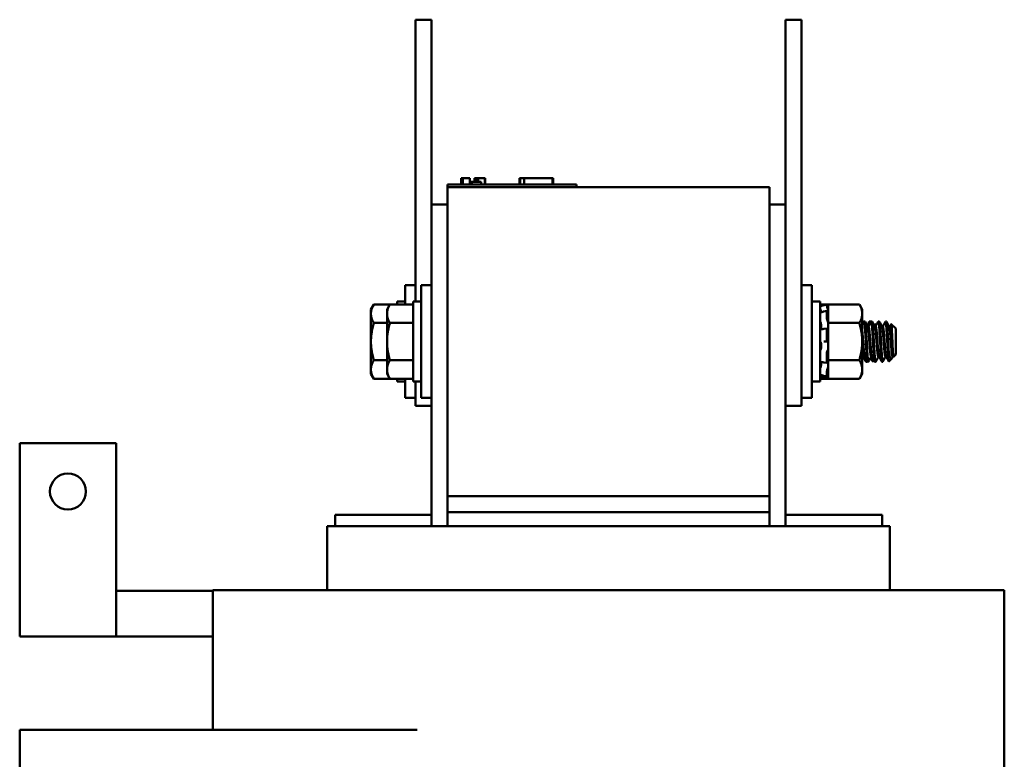
# Model space of a CAD drawing. Units: inches. Extents: x 1.2 to 53.8, y 0.6 to 41.9.
# Drawn here: x 24 to 31.6, y 21.8 to 27.6 of the extents above; entities that cross this region are included whole.
import ezdxf

# ---------------------------------------------------------------- set-up
doc = ezdxf.new("R2010")
doc.units = ezdxf.units.IN
doc.header["$LTSCALE"] = 2.5
doc.header["$MEASUREMENT"] = 0
doc.layers.add('Visible (ANSI)', color=7, linetype='Continuous', lineweight=50)

msp = doc.modelspace()

# ---------------------------------------------------------------- linework, layer by layer
at = {"layer": 'Visible (ANSI)'}
for p, q in [((27.0525, 27.3251), (27.0525, 27.5751)), ((27.1775, 27.5751), (27.0525, 27.5751)), ((27.1775, 27.3251), (27.1775, 27.5751)), ((29.9275, 27.3251), (29.9275, 27.5751)), ((30.0525, 27.5751), (29.9275, 27.5751)), ((30.0525, 27.3251), (30.0525, 27.5751)), ((27.0525, 27.3251), (27.0525, 25.3851)), ((27.1775, 27.3251), (27.1775, 26.1401)), ((29.9275, 27.3251), (29.9275, 26.1401)), ((30.0525, 27.3251), (30.0525, 24.8251)), ((27.4065, 26.3451), (27.4113, 26.3451)), ((27.4065, 26.3451), (27.4065, 26.2951)), ((27.4113, 26.3451), (27.4113, 26.2951)), ((27.4113, 26.3451), (27.4124, 26.3451)), ((27.4124, 26.3451), (27.4193, 26.3451)), ((27.4124, 26.3451), (27.4124, 26.2951)), ((27.4193, 26.3451), (27.4349, 26.3451)), ((27.4193, 26.3451), (27.4193, 26.2951)), ((27.4349, 26.3451), (27.4452, 26.3451)), ((27.4452, 26.3451), (27.4572, 26.3451)), ((27.4572, 26.3451), (27.4736, 26.3451)), ((27.4736, 26.3451), (27.4753, 26.3451)), ((27.4736, 26.3451), (27.4736, 26.2951)), ((27.4753, 26.3451), (27.4753, 26.3151)), ((27.5111, 26.3451), (27.5111, 26.3151)), ((27.5111, 26.3451), (27.5172, 26.3451)), ((27.5172, 26.3451), (27.5172, 26.3151)), ((27.5172, 26.3451), (27.5225, 26.3451)), ((27.5225, 26.3451), (27.5287, 26.3451)), ((27.5225, 26.3451), (27.5225, 26.3151)), ((27.5287, 26.3451), (27.5313, 26.3451)), ((27.5287, 26.3451), (27.5287, 26.3151)), ((27.5313, 26.3451), (27.5313, 26.3151)), ((27.5313, 26.3451), (27.5324, 26.3451)), ((27.5324, 26.3451), (27.5385, 26.3451)), ((27.5324, 26.3451), (27.5324, 26.3151)), ((27.5385, 26.3451), (27.5925, 26.3451)), ((27.5385, 26.3451), (27.5385, 26.3151)), ((27.5925, 26.3451), (27.5925, 26.2951)), ((27.5925, 26.3451), (27.5934, 26.3451)), ((27.5934, 26.3451), (27.5934, 26.2951)), ((27.8615, 26.2951), (27.8615, 26.3451)), ((27.8615, 26.3451), (27.8668, 26.3451)), ((27.8668, 26.3451), (27.8964, 26.3451)), ((27.8668, 26.2951), (27.8668, 26.3451)), ((27.8964, 26.3451), (28.1168, 26.3451)), ((27.8964, 26.2951), (27.8964, 26.3451)), ((28.1168, 26.2951), (28.1168, 26.3451)), ((28.1168, 26.3451), (28.1221, 26.3451)), ((28.1221, 26.2951), (28.1221, 26.3451)), ((27.3025, 26.2951), (27.3925, 26.2951)), ((27.3025, 26.2751), (27.3025, 26.2951)), ((27.3025, 26.2751), (27.3025, 23.8751)), ((29.8025, 26.2751), (27.3025, 26.2751)), ((28.2125, 26.2951), (27.3925, 26.2951)), ((27.49, 26.3151), (27.4753, 26.3151)), ((27.4753, 26.2951), (27.4753, 26.3151)), ((27.49, 26.3151), (27.5619, 26.3151)), ((27.49, 26.2951), (27.49, 26.3151)), ((27.5619, 26.2951), (27.5619, 26.3151)), ((28.2125, 26.2951), (28.3025, 26.2951)), ((28.3025, 26.2751), (28.3025, 26.2951)), ((29.8025, 23.8751), (29.8025, 26.2751)), ((27.1775, 23.6401), (27.1775, 26.1401)), ((27.1775, 26.1401), (27.3025, 26.1401)), ((29.9275, 26.1401), (29.8025, 26.1401)), ((29.9275, 26.1401), (29.9275, 23.6401)), ((26.9725, 25.3638), (26.9725, 25.5126)), ((27.0525, 25.5126), (26.9725, 25.5126)), ((27.0975, 24.6376), (27.0975, 25.5126)), ((27.1775, 25.5126), (27.0975, 25.5126)), ((30.0525, 25.5126), (30.1325, 25.5126)), ((30.1325, 25.5126), (30.1325, 24.6376)), ((26.7064, 25.3251), (26.7287, 25.3638)), ((26.7064, 25.3251), (26.7064, 25.2916)), ((26.7287, 25.3638), (26.8537, 25.3638)), ((26.8314, 25.3251), (26.8537, 25.3638)), ((26.8314, 25.3251), (26.8314, 25.2916)), ((26.8537, 25.3638), (27.0345, 25.3638)), ((26.9095, 25.3851), (26.9095, 25.3638)), ((26.9725, 25.3851), (26.9095, 25.3851)), ((27.0345, 25.3851), (27.0345, 24.7651)), ((27.0975, 25.3851), (27.0345, 25.3851)), ((30.1325, 25.3851), (30.1955, 25.3851)), ((30.1955, 24.7651), (30.1955, 25.3851)), ((30.1955, 25.3497), (30.2494, 25.3642)), ((30.248, 25.3638), (30.1955, 25.3638)), ((30.2494, 25.3531), (30.2494, 25.3642)), ((30.2586, 25.3299), (30.2494, 25.3642)), ((30.2586, 25.3638), (30.2495, 25.3638)), ((30.2539, 25.334), (30.2521, 25.3407)), ((30.2586, 25.3638), (30.2586, 25.3163)), ((30.5013, 25.3638), (30.2586, 25.3638)), ((30.5236, 25.3251), (30.5013, 25.3638)), ((30.5236, 25.2916), (30.5236, 25.3251)), ((26.7064, 25.2916), (26.7064, 25.0751)), ((26.8314, 25.2916), (26.8314, 25.0751)), ((30.2238, 25.3078), (30.2499, 25.3136)), ((30.2494, 25.2533), (30.2494, 25.3118)), ((30.2521, 25.3093), (30.2539, 25.3035)), ((30.2586, 25.316), (30.2586, 25.3163)), ((30.2586, 25.3158), (30.2586, 25.316)), ((30.2586, 25.2913), (30.2586, 25.3158)), ((30.2586, 25.267), (30.2586, 25.2913)), ((30.2586, 25.267), (30.2586, 25.2195)), ((30.5236, 25.0751), (30.5236, 25.2916)), ((26.7287, 25.2195), (26.8314, 25.2195)), ((26.8537, 25.2195), (27.0345, 25.2195)), ((30.2047, 25.1984), (30.2047, 25.181)), ((30.2251, 25.1733), (30.2511, 25.1758)), ((30.2494, 25.0855), (30.2494, 25.169)), ((30.2539, 25.2351), (30.2521, 25.2392)), ((30.2521, 25.1752), (30.2539, 25.1727)), ((30.2586, 25.2195), (30.2586, 25.1245)), ((30.5013, 25.2195), (30.2586, 25.2195)), ((30.5236, 25.2314), (30.5306, 25.2314)), ((30.5375, 25.2314), (30.5445, 25.2314)), ((30.5723, 25.193), (30.5658, 25.193)), ((30.5792, 25.2314), (30.5861, 25.2314)), ((30.5931, 25.2314), (30.6, 25.2314)), ((30.6278, 25.193), (30.6214, 25.193)), ((30.6326, 25.2027), (30.6239, 25.2114)), ((30.6486, 25.2314), (30.6556, 25.2314)), ((30.6834, 25.193), (30.677, 25.193)), ((30.7042, 25.2314), (30.7111, 25.2314)), ((30.7389, 25.193), (30.7325, 25.193)), ((30.7845, 25.1758), (30.7489, 25.2114)), ((30.7845, 24.9744), (30.7845, 25.1758)), ((30.2586, 25.0706), (30.2586, 25.1245)), ((26.7064, 25.0751), (26.7064, 24.8586)), ((26.8314, 25.0751), (26.8314, 24.8586)), ((30.2047, 25.0536), (30.2047, 25.0339)), ((30.2521, 25.0751), (30.226, 25.0751)), ((30.2539, 25.0751), (30.2521, 25.0751)), ((30.2586, 25.0674), (30.2586, 25.0706)), ((30.2586, 25.0674), (30.2586, 24.9308)), ((30.5236, 24.8586), (30.5236, 25.0751)), ((30.2494, 24.9137), (30.2494, 24.9904)), ((30.2521, 25.0028), (30.2539, 25.0047)), ((30.5439, 24.9572), (30.5375, 24.9572)), ((30.5995, 24.9572), (30.5931, 24.9572)), ((30.6039, 24.9492), (30.6039, 24.9285)), ((30.6551, 24.9572), (30.6486, 24.9572)), ((30.7106, 24.9572), (30.7042, 24.9572)), ((30.7289, 25.0095), (30.7289, 24.9285)), ((30.7508, 24.9407), (30.7309, 24.9208)), ((30.7662, 24.9572), (30.7598, 24.9572)), ((30.7662, 24.9572), (30.7656, 24.9583)), ((30.7845, 24.9744), (30.7669, 24.9569)), ((26.7287, 24.9308), (26.8314, 24.9308)), ((26.8537, 24.9308), (27.0345, 24.9308)), ((30.2047, 24.9162), (30.2047, 24.9026)), ((30.2505, 24.9092), (30.2245, 24.9133)), ((30.2539, 24.9151), (30.2521, 24.911)), ((30.2521, 24.8581), (30.2539, 24.8635)), ((30.2586, 24.9308), (30.2586, 24.881)), ((30.5013, 24.9308), (30.2586, 24.9308)), ((30.2586, 24.88), (30.2586, 24.881)), ((30.2586, 24.8339), (30.2586, 24.88)), ((30.5514, 24.9189), (30.5584, 24.9189)), ((30.5653, 24.9189), (30.5723, 24.9189)), ((30.6146, 24.9296), (30.6059, 24.9208)), ((30.6209, 24.9189), (30.6278, 24.9189)), ((30.6764, 24.9189), (30.6834, 24.9189)), ((26.7064, 24.8586), (26.7064, 24.8251)), ((26.7064, 24.8251), (26.7287, 24.7864)), ((26.7287, 24.7864), (26.8537, 24.7864)), ((26.8314, 24.8586), (26.8314, 24.8251)), ((26.8314, 24.8251), (26.8537, 24.7864)), ((26.8537, 24.7864), (27.0345, 24.7864)), ((26.9095, 24.7864), (26.9095, 24.7651)), ((26.9725, 24.6376), (26.9725, 24.7864)), ((30.0525, 24.5751), (30.0525, 24.8251)), ((30.1955, 24.8005), (30.2494, 24.7861)), ((30.248, 24.7864), (30.1955, 24.7864)), ((30.2496, 24.803), (30.2236, 24.8096)), ((30.2494, 24.8036), (30.2494, 24.8441)), ((30.2586, 24.8203), (30.2494, 24.7861)), ((30.2494, 24.7861), (30.2494, 24.7861)), ((30.2586, 24.7864), (30.2495, 24.7864)), ((30.2539, 24.8162), (30.2521, 24.8095)), ((30.2521, 24.7963), (30.2539, 24.8032)), ((30.2586, 24.8339), (30.2586, 24.7864)), ((30.5013, 24.7864), (30.2586, 24.7864)), ((30.5236, 24.8251), (30.5013, 24.7864)), ((30.5236, 24.8251), (30.5236, 24.8586)), ((26.9725, 24.7651), (26.9095, 24.7651)), ((27.0975, 24.7651), (27.0345, 24.7651)), ((27.0525, 24.5751), (27.0525, 24.7651)), ((30.1325, 24.7651), (30.1955, 24.7651)), ((27.0525, 24.6376), (26.9725, 24.6376)), ((27.1775, 24.6376), (27.0975, 24.6376)), ((30.0525, 24.6376), (30.1325, 24.6376)), ((27.1775, 24.5751), (27.0525, 24.5751)), ((30.0525, 24.5751), (29.9275, 24.5751)), ((23.9775, 24.2851), (24.7275, 24.2851)), ((23.9775, 22.7851), (23.9775, 24.2851)), ((24.7275, 24.2851), (24.7275, 22.7851)), ((29.8025, 23.8751), (27.3025, 23.8751)), ((27.3025, 23.7501), (27.3025, 23.8751)), ((29.8025, 23.8751), (29.8025, 23.7501)), ((27.1775, 23.7301), (26.4275, 23.7301)), ((26.4275, 23.7301), (26.4275, 23.6401)), ((27.3025, 23.7501), (27.3025, 23.6401)), ((29.8025, 23.7501), (27.3025, 23.7501)), ((29.8025, 23.7501), (29.8025, 23.6401)), ((30.6775, 23.7301), (29.9275, 23.7301)), ((30.6775, 23.6401), (30.6775, 23.7301)), ((26.4066, 23.6401), (26.3675, 23.6401)), ((26.3675, 23.1451), (26.3675, 23.6401)), ((26.4066, 23.6401), (27.2816, 23.6401)), ((27.3025, 23.6401), (27.2816, 23.6401)), ((27.3025, 23.6401), (29.8025, 23.6401)), ((29.8234, 23.6401), (29.8025, 23.6401)), ((29.8234, 23.6401), (30.6984, 23.6401)), ((30.7375, 23.6401), (30.6984, 23.6401)), ((30.7375, 23.1451), (30.7375, 23.6401)), ((25.4775, 23.1401), (24.7275, 23.1401)), ((25.4775, 23.1451), (25.4775, 22.0601)), ((25.4775, 23.1451), (26.0967, 23.1451)), ((26.9717, 23.1451), (26.0967, 23.1451)), ((26.9717, 23.1451), (27.3025, 23.1451)), ((29.8025, 23.1451), (27.3025, 23.1451)), ((29.8025, 23.1451), (30.1333, 23.1451)), ((31.0083, 23.1451), (30.1333, 23.1451)), ((31.0083, 23.1451), (31.6275, 23.1451)), ((31.6275, 23.1451), (31.6275, 21.7051)), ((24.7275, 22.7851), (23.9775, 22.7851)), ((24.7275, 22.7851), (25.4775, 22.7851)), ((23.9775, 21.7051), (23.9775, 22.0601)), ((23.9775, 22.0601), (27.0656, 22.0601))]:
    msp.add_line(p, q, dxfattribs=at)
msp.add_circle((24.3525, 23.9101), 0.14, dxfattribs=at)
for points, weights in [([(26.7064, 25.2916), (26.7064, 25.3251), (26.7287, 25.3638)], [1.84002759393, 1.84002759393, 1.70791955648]), ([(26.8314, 25.2916), (26.8314, 25.3251), (26.8537, 25.3638)], [1.84002759393, 1.84002759393, 1.70791955648]), ([(30.5013, 25.3638), (30.5236, 25.3251), (30.5236, 25.2916)], [1.90687183186, 2.05436888136, 2.05436888136]), ([(26.7287, 25.2195), (26.7064, 25.2581), (26.7064, 25.2916)], [1.70791955648, 1.84002759393, 1.84002759393]), ([(26.8537, 25.2195), (26.8314, 25.2581), (26.8314, 25.2916)], [1.70791955648, 1.84002759393, 1.84002759393]), ([(30.5236, 25.2916), (30.5236, 25.2581), (30.5013, 25.2195)], [2.05436888136, 2.05436888136, 1.90687183186]), ([(26.7064, 25.0751), (26.7064, 25.1421), (26.7287, 25.2195)], [1.84002759393, 1.84002759393, 1.70791955648]), ([(26.8314, 25.0751), (26.8314, 25.1421), (26.8537, 25.2195)], [1.84002759393, 1.84002759393, 1.70791955648]), ([(30.5013, 25.2195), (30.5236, 25.1421), (30.5236, 25.0751)], [1.90687183186, 2.05436888136, 2.05436888136]), ([(26.7287, 24.9308), (26.7064, 25.0081), (26.7064, 25.0751)], [1.70791955648, 1.84002759393, 1.84002759393]), ([(26.8537, 24.9308), (26.8314, 25.0081), (26.8314, 25.0751)], [1.70791955648, 1.84002759393, 1.84002759393]), ([(30.5236, 25.0751), (30.5236, 25.0081), (30.5013, 24.9308)], [2.05436888136, 2.05436888136, 1.90687183186]), ([(26.7064, 24.8586), (26.7064, 24.8921), (26.7287, 24.9308)], [1.84002759393, 1.84002759393, 1.70791955648]), ([(26.8314, 24.8586), (26.8314, 24.8921), (26.8537, 24.9308)], [1.84002759393, 1.84002759393, 1.70791955648]), ([(30.5013, 24.9308), (30.5236, 24.8921), (30.5236, 24.8586)], [1.90687183186, 2.05436888136, 2.05436888136]), ([(26.7287, 24.7864), (26.7064, 24.8251), (26.7064, 24.8586)], [1.70791955648, 1.84002759393, 1.84002759393]), ([(26.8537, 24.7864), (26.8314, 24.8251), (26.8314, 24.8586)], [1.70791955648, 1.84002759393, 1.84002759393]), ([(30.5236, 24.8586), (30.5236, 24.8251), (30.5013, 24.7864)], [2.05436888136, 2.05436888136, 1.90687183186])]:
    msp.add_rational_spline(points, weights, degree=2, dxfattribs=at)
for points, knots in [([(30.1977, 25.3283), (30.1974, 25.3293), (30.1971, 25.3304), (30.1966, 25.3328), (30.1963, 25.3339), (30.1959, 25.336), (30.1957, 25.337), (30.1955, 25.3383), (30.1955, 25.3388), (30.1955, 25.3391)], [0, 0, 0, 0, 0.00859945, 0.00859945, 0.01840172, 0.01840172, 0.02821181, 0.02821181, 0.03680973, 0.03680973, 0.03680973, 0.03680973]), ([(30.1972, 25.3301), (30.1971, 25.3305), (30.197, 25.3308), (30.1966, 25.332), (30.1963, 25.3327), (30.1959, 25.3336), (30.1957, 25.3338), (30.1955, 25.3337), (30.1955, 25.3335), (30.1955, 25.3331)], [0.00493587, 0.00493587, 0.00493587, 0.00493587, 0.00859945, 0.00859945, 0.01840172, 0.01840172, 0.02821181, 0.02821181, 0.03680973, 0.03680973, 0.03680973, 0.03680973]), ([(30.1977, 25.3283), (30.1983, 25.326), (30.1989, 25.3236), (30.2006, 25.3168), (30.2016, 25.3124), (30.2028, 25.3068), (30.2032, 25.3051), (30.2035, 25.3034)], [0.31874729, 0.31874729, 0.31874729, 0.31874729, 0.3360897, 0.3360897, 0.368637, 0.368637, 0.38351865, 0.38351865, 0.38351865, 0.38351865]), ([(30.2494, 25.3531), (30.2494, 25.3527), (30.2495, 25.3521), (30.2498, 25.3504), (30.25, 25.3493), (30.2504, 25.3471), (30.2507, 25.3458), (30.2514, 25.3432), (30.2517, 25.3419), (30.2521, 25.3407)], [-0.0391549, -0.0391549, -0.0391549, -0.0391549, -0.0293661, -0.0293661, -0.01957728, -0.01957728, -0.00978864, -0.00978864, 0, 0, 0, 0]), ([(30.2586, 25.316), (30.2582, 25.3177), (30.2578, 25.3195), (30.2562, 25.3257), (30.255, 25.3301), (30.2539, 25.334)], [-0.34902268, -0.34902268, -0.34902268, -0.34902268, -0.3360897, -0.3360897, -0.3035424, -0.3035424, -0.3035424, -0.3035424]), ([(30.1955, 25.3), (30.1955, 25.3006), (30.1955, 25.3011), (30.1957, 25.3017), (30.1958, 25.3018), (30.1959, 25.3018)], [0, 0, 0, 0, 0.0085914, 0.0085914, 0.0152488, 0.0152488, 0.0152488, 0.0152488]), ([(30.2521, 25.3093), (30.2517, 25.3103), (30.2514, 25.3113), (30.2507, 25.3128), (30.2504, 25.3132), (30.25, 25.3137), (30.2498, 25.3137), (30.2495, 25.3131), (30.2494, 25.3125), (30.2494, 25.3118)], [-0.1530952, -0.1530952, -0.1530952, -0.1530952, -0.14330656, -0.14330656, -0.13351792, -0.13351792, -0.12372911, -0.12372911, -0.11394031, -0.11394031, -0.11394031, -0.11394031]), ([(30.2494, 25.2533), (30.2494, 25.2523), (30.2495, 25.251), (30.2498, 25.2484), (30.25, 25.2471), (30.2504, 25.2445), (30.2507, 25.2433), (30.2514, 25.241), (30.2517, 25.24), (30.2521, 25.2392)], [-0.0391549, -0.0391549, -0.0391549, -0.0391549, -0.0293661, -0.0293661, -0.01957728, -0.01957728, -0.00978864, -0.00978864, 0, 0, 0, 0]), ([(30.2539, 25.3035), (30.255, 25.3), (30.2562, 25.2967), (30.2578, 25.293), (30.2582, 25.2921), (30.2586, 25.2913)], [-0.5587079, -0.5587079, -0.5587079, -0.5587079, -0.5261606, -0.5261606, -0.51322763, -0.51322763, -0.51322763, -0.51322763]), ([(30.1977, 25.2313), (30.1974, 25.232), (30.1971, 25.233), (30.1966, 25.2351), (30.1963, 25.2363), (30.1959, 25.2389), (30.1957, 25.2401), (30.1955, 25.2424), (30.1955, 25.2434), (30.1955, 25.2443)], [0, 0, 0, 0, 0.00859945, 0.00859945, 0.01840172, 0.01840172, 0.02821181, 0.02821181, 0.03680973, 0.03680973, 0.03680973, 0.03680973]), ([(30.1955, 25.1644), (30.1955, 25.1655), (30.1955, 25.1664), (30.1957, 25.1684), (30.1959, 25.1692), (30.1963, 25.1705), (30.1966, 25.1709), (30.197, 25.1712), (30.1971, 25.1712), (30.1972, 25.1712)], [0, 0, 0, 0, 0.0085914, 0.0085914, 0.01840146, 0.01840146, 0.02820421, 0.02820421, 0.03152566, 0.03152566, 0.03152566, 0.03152566]), ([(30.1977, 25.2313), (30.1983, 25.2296), (30.1989, 25.2278), (30.2006, 25.2221), (30.2016, 25.2179), (30.2032, 25.2099), (30.2039, 25.2055), (30.2045, 25.2002), (30.2046, 25.1993), (30.2047, 25.1984)], [0.31874729, 0.31874729, 0.31874729, 0.31874729, 0.3360897, 0.3360897, 0.368637, 0.368637, 0.39988107, 0.39988107, 0.40654747, 0.40654747, 0.40654747, 0.40654747]), ([(30.2047, 25.181), (30.2046, 25.1803), (30.2045, 25.1797), (30.2039, 25.1762), (30.2032, 25.174), (30.2022, 25.1722), (30.2019, 25.1718), (30.2017, 25.1715)], [0.45570283, 0.45570283, 0.45570283, 0.45570283, 0.46236923, 0.46236923, 0.49361331, 0.49361331, 0.50320044, 0.50320044, 0.50320044, 0.50320044]), ([(30.2521, 25.1752), (30.2517, 25.1756), (30.2514, 25.1759), (30.2507, 25.1757), (30.2504, 25.1754), (30.25, 25.1743), (30.2498, 25.1734), (30.2495, 25.1714), (30.2494, 25.1702), (30.2494, 25.169)], [-0.1530952, -0.1530952, -0.1530952, -0.1530952, -0.14330656, -0.14330656, -0.13351792, -0.13351792, -0.12372911, -0.12372911, -0.11394031, -0.11394031, -0.11394031, -0.11394031]), ([(30.2586, 25.2212), (30.2582, 25.2228), (30.2578, 25.2243), (30.2562, 25.2295), (30.255, 25.2327), (30.2539, 25.2351)], [-0.34902268, -0.34902268, -0.34902268, -0.34902268, -0.3360897, -0.3360897, -0.3035424, -0.3035424, -0.3035424, -0.3035424]), ([(30.2539, 25.1727), (30.255, 25.1712), (30.2562, 25.1703), (30.2578, 25.1703), (30.2582, 25.1704), (30.2586, 25.1707)], [-0.5587079, -0.5587079, -0.5587079, -0.5587079, -0.5261606, -0.5261606, -0.51322763, -0.51322763, -0.51322763, -0.51322763]), ([(30.5236, 25.2314), (30.5244, 25.2314), (30.5253, 25.2292), (30.5267, 25.2219), (30.5273, 25.2184), (30.5278, 25.2143)], [-1.8828506, -1.8828506, -1.8828506, -1.8828506, -1.7624149, -1.7624149, -1.6923366, -1.6923366, -1.6923366, -1.6923366]), ([(30.5332, 25.2242), (30.5328, 25.2264), (30.5323, 25.2282), (30.5315, 25.2307), (30.531, 25.2314), (30.5306, 25.2314)], [-73.5304374, -73.5304374, -73.5304374, -73.5304374, -73.4721041, -73.4721041, -73.4087655, -73.4087655, -73.4087655, -73.4087655]), ([(30.5367, 25.2306), (30.537, 25.2312), (30.5374, 25.2314), (30.5387, 25.231), (30.5399, 25.2266), (30.5423, 25.2101), (30.5435, 25.1984), (30.5458, 25.1695), (30.5468, 25.1527), (30.5491, 25.115), (30.5503, 25.0943), (30.5527, 25.0533), (30.5539, 25.0334), (30.5561, 24.9962), (30.5571, 24.9792), (30.5595, 24.9502), (30.5607, 24.9386), (30.5631, 24.9231), (30.5642, 24.9191), (30.5652, 24.9189), (30.5653, 24.9189), (30.5653, 24.9189)], [-6.935992, -6.935992, -6.935992, -6.935992, -6.889927, -6.889927, -6.731577, -6.731577, -6.576018, -6.576018, -6.424272, -6.424272, -6.264389, -6.264389, -6.110617, -6.110617, -5.955684, -5.955684, -5.79781, -5.79781, -5.645853, -5.645853, -5.641308, -5.641308, -5.641308, -5.641308]), ([(30.5731, 24.9196), (30.5724, 24.9184), (30.5718, 24.9186), (30.57, 24.9231), (30.5688, 24.9297), (30.5664, 24.9502), (30.5652, 24.9642), (30.5629, 24.9967), (30.5619, 25.0147), (30.5596, 25.0534), (30.5584, 25.074), (30.556, 25.1147), (30.5548, 25.1346), (30.5528, 25.1698), (30.5516, 25.185), (30.5493, 25.2102), (30.548, 25.2197), (30.546, 25.2294), (30.5453, 25.2314), (30.5445, 25.2314)], [-69.684378, -69.684378, -69.684378, -69.684378, -69.589581, -69.589581, -69.435581, -69.435581, -69.275447, -69.275447, -69.123775, -69.123775, -68.967985, -68.967985, -68.809586, -68.809586, -68.657904, -68.657904, -68.500431, -68.500431, -68.389411, -68.389411, -68.389411, -68.389411]), ([(30.5784, 25.2306), (30.5793, 25.2323), (30.5801, 25.2312), (30.5818, 25.2247), (30.5826, 25.2202), (30.5834, 25.2143)], [-1.1512291, -1.1512291, -1.1512291, -1.1512291, -1.0236246, -1.0236246, -0.9232937, -0.9232937, -0.9232937, -0.9232937]), ([(30.5888, 25.2242), (30.5882, 25.2273), (30.5876, 25.2295), (30.5867, 25.2311), (30.5864, 25.2314), (30.5861, 25.2314)], [-76.0416448, -76.0416448, -76.0416448, -76.0416448, -75.9609304, -75.9609304, -75.9199599, -75.9199599, -75.9199599, -75.9199599]), ([(30.5923, 25.2306), (30.5924, 25.2309), (30.5926, 25.2311), (30.5938, 25.2321), (30.595, 25.2288), (30.5974, 25.2144), (30.5986, 25.2035), (30.6009, 25.1761), (30.6019, 25.16), (30.6041, 25.1234), (30.6053, 25.1031), (30.6077, 25.0623), (30.6089, 25.0421), (30.6112, 25.0041), (30.6122, 24.9867), (30.6145, 24.9562), (30.6157, 24.9435), (30.6181, 24.9257), (30.6192, 24.9206), (30.6205, 24.919), (30.6207, 24.9189), (30.6209, 24.9189)], [-4.426905, -4.426905, -4.426905, -4.426905, -4.403984, -4.403984, -4.244909, -4.244909, -4.088794, -4.088794, -3.937733, -3.937733, -3.779525, -3.779525, -3.625124, -3.625124, -3.472318, -3.472318, -3.313705, -3.313705, -3.161087, -3.161087, -3.134141, -3.134141, -3.134141, -3.134141]), ([(30.6286, 24.9196), (30.6278, 24.9181), (30.627, 24.9188), (30.625, 24.9257), (30.6238, 24.9334), (30.6214, 24.9559), (30.6202, 24.9706), (30.6181, 25.0042), (30.617, 25.0226), (30.6147, 25.0619), (30.6135, 25.0826), (30.6111, 25.1232), (30.61, 25.1427), (30.6078, 25.1769), (30.6067, 25.1914), (30.6043, 25.2148), (30.603, 25.2232), (30.6012, 25.2301), (30.6006, 25.2314), (30.6, 25.2314)], [-72.193833, -72.193833, -72.193833, -72.193833, -72.07666, -72.07666, -71.921958, -71.921958, -71.763621, -71.763621, -71.612447, -71.612447, -71.456034, -71.456034, -71.297434, -71.297434, -71.1449, -71.1449, -70.986392, -70.986392, -70.899747, -70.899747, -70.899747, -70.899747]), ([(30.6233, 25.2111), (30.6237, 25.212), (30.6242, 25.2115), (30.6254, 25.2058), (30.626, 25.2004), (30.6267, 25.193)], [-0.8681715, -0.8681715, -0.8681715, -0.8681715, -0.7882457, -0.7882457, -0.7031725, -0.7031725, -0.7031725, -0.7031725]), ([(30.6478, 25.2306), (30.6478, 25.2306), (30.6479, 25.2306), (30.649, 25.2326), (30.65, 25.2305), (30.6524, 25.2185), (30.6536, 25.2087), (30.656, 25.183), (30.6571, 25.1676), (30.6592, 25.132), (30.6603, 25.1121), (30.6628, 25.0712), (30.664, 25.0508), (30.6663, 25.0122), (30.6672, 24.9944), (30.6695, 24.9623), (30.6707, 24.9486), (30.6731, 24.9287), (30.6743, 24.9225), (30.6758, 24.9193), (30.6761, 24.9189), (30.6764, 24.9189)], [-1.920279, -1.920279, -1.920279, -1.920279, -1.918581, -1.918581, -1.762415, -1.762415, -1.60534, -1.60534, -1.453989, -1.453989, -1.295718, -1.295718, -1.140334, -1.140334, -0.988586, -0.988586, -0.828891, -0.828891, -0.675292, -0.675292, -0.626632, -0.626632, -0.626632, -0.626632]), ([(30.6842, 24.9196), (30.6832, 24.9178), (30.6823, 24.9192), (30.6801, 24.9288), (30.6789, 24.9376), (30.6764, 24.9621), (30.6753, 24.9776), (30.6732, 25.0125), (30.6721, 25.0313), (30.6697, 25.0713), (30.6685, 25.0921), (30.6661, 25.1319), (30.6651, 25.1506), (30.6629, 25.1833), (30.6617, 25.1971), (30.6593, 25.2187), (30.6581, 25.2261), (30.6565, 25.2307), (30.656, 25.2314), (30.6556, 25.2314)], [-74.703767, -74.703767, -74.703767, -74.703767, -74.564163, -74.564163, -74.408405, -74.408405, -74.249936, -74.249936, -74.098269, -74.098269, -73.940823, -73.940823, -73.784973, -73.784973, -73.631573, -73.631573, -73.472104, -73.472104, -73.408766, -73.408766, -73.408766, -73.408766]), ([(30.7034, 25.2306), (30.7043, 25.2323), (30.7051, 25.2312), (30.7072, 25.2231), (30.7084, 25.2149), (30.7108, 25.1918), (30.7119, 25.1774), (30.7141, 25.1433), (30.7152, 25.1239), (30.7176, 25.0834), (30.7188, 25.0627), (30.7212, 25.0233), (30.7222, 25.0049), (30.7241, 24.9749), (30.725, 24.9629), (30.727, 24.9424), (30.7279, 24.9342), (30.7289, 24.9285)], [-1.151229, -1.151229, -1.151229, -1.151229, -1.023625, -1.023625, -0.868718, -0.868718, -0.716344, -0.716344, -0.558231, -0.558231, -0.401968, -0.401968, -0.251009, -0.251009, -0.126971, -0.126971, -0.000001, -0.000001, -0.000001, -0.000001]), ([(30.7289, 25.0095), (30.7279, 25.0268), (30.7268, 25.0454), (30.7245, 25.0836), (30.7234, 25.103), (30.7212, 25.1406), (30.7202, 25.1585), (30.7179, 25.1896), (30.7167, 25.2026), (30.7143, 25.2222), (30.7131, 25.2284), (30.7117, 25.2311), (30.7114, 25.2314), (30.7111, 25.2314)], [-76.7205222, -76.7205222, -76.7205222, -76.7205222, -76.5748441, -76.5748441, -76.4273172, -76.4273172, -76.2736503, -76.2736503, -76.1193742, -76.1193742, -75.9609304, -75.9609304, -75.9199599, -75.9199599, -75.9199599, -75.9199599]), ([(30.7483, 25.2111), (30.7487, 25.212), (30.7492, 25.2115), (30.7505, 25.2054), (30.7512, 25.1991), (30.7527, 25.1806), (30.7535, 25.1681), (30.7549, 25.1414), (30.7556, 25.1259), (30.7572, 25.0911), (30.7579, 25.0749), (30.7597, 25.0385), (30.7604, 25.0228), (30.7615, 25.0004), (30.7622, 24.9897), (30.7637, 24.9717), (30.7644, 24.9648), (30.7658, 24.9577), (30.7663, 24.9563), (30.7669, 24.9569)], [-0.8681715, -0.8681715, -0.8681715, -0.8681715, -0.7882457, -0.7882457, -0.6928263, -0.6928263, -0.5902754, -0.5902754, -0.5052701, -0.5052701, -0.4350839, -0.4350839, -0.343381, -0.343381, -0.2331205, -0.2331205, -0.1152232, -0.1152232, -0.0217566, -0.0217566, -0.0217566, -0.0217566]), ([(30.1977, 25.0746), (30.1974, 25.0748), (30.1971, 25.0752), (30.1966, 25.0763), (30.1963, 25.0772), (30.1959, 25.0791), (30.1957, 25.0803), (30.1955, 25.0826), (30.1955, 25.0837), (30.1955, 25.0848)], [0, 0, 0, 0, 0.00859945, 0.00859945, 0.01840172, 0.01840172, 0.02821181, 0.02821181, 0.03680973, 0.03680973, 0.03680973, 0.03680973]), ([(30.1977, 25.0746), (30.1983, 25.0742), (30.1989, 25.0736), (30.2006, 25.0712), (30.2016, 25.0688), (30.2032, 25.0634), (30.2039, 25.0599), (30.2045, 25.0553), (30.2046, 25.0545), (30.2047, 25.0536)], [0.31874729, 0.31874729, 0.31874729, 0.31874729, 0.3360897, 0.3360897, 0.368637, 0.368637, 0.39988107, 0.39988107, 0.40654747, 0.40654747, 0.40654747, 0.40654747]), ([(30.2047, 25.0339), (30.2046, 25.033), (30.2045, 25.0321), (30.2039, 25.027), (30.2032, 25.0229), (30.2016, 25.0161), (30.2006, 25.0128), (30.1989, 25.0088), (30.1983, 25.0076), (30.1977, 25.0067)], [0.45570283, 0.45570283, 0.45570283, 0.45570283, 0.46236923, 0.46236923, 0.49361331, 0.49361331, 0.5261606, 0.5261606, 0.54350301, 0.54350301, 0.54350301, 0.54350301]), ([(30.2494, 25.0855), (30.2494, 25.0842), (30.2495, 25.0828), (30.2498, 25.0803), (30.25, 25.0791), (30.2504, 25.0772), (30.2507, 25.0764), (30.2514, 25.0754), (30.2517, 25.0751), (30.2521, 25.0751)], [-0.0391549, -0.0391549, -0.0391549, -0.0391549, -0.0293661, -0.0293661, -0.01957728, -0.01957728, -0.00978864, -0.00978864, 0, 0, 0, 0]), ([(30.2586, 25.0706), (30.2582, 25.0714), (30.2578, 25.0722), (30.2562, 25.0744), (30.255, 25.0751), (30.2539, 25.0751)], [-0.34902268, -0.34902268, -0.34902268, -0.34902268, -0.3360897, -0.3360897, -0.3035424, -0.3035424, -0.3035424, -0.3035424]), ([(30.1955, 24.9947), (30.1955, 24.9958), (30.1955, 24.9969), (30.1957, 24.9993), (30.1959, 25.0006), (30.1963, 25.0029), (30.1966, 25.0039), (30.1971, 25.0056), (30.1974, 25.0062), (30.1977, 25.0067)], [0, 0, 0, 0, 0.0085914, 0.0085914, 0.01840146, 0.01840146, 0.02820421, 0.02820421, 0.03681057, 0.03681057, 0.03681057, 0.03681057]), ([(30.2521, 25.0028), (30.2517, 25.0025), (30.2514, 25.0019), (30.2507, 25.0003), (30.2504, 24.9992), (30.25, 24.997), (30.2498, 24.9957), (30.2495, 24.993), (30.2494, 24.9916), (30.2494, 24.9904)], [-0.1530952, -0.1530952, -0.1530952, -0.1530952, -0.14330656, -0.14330656, -0.13351792, -0.13351792, -0.12372911, -0.12372911, -0.11394031, -0.11394031, -0.11394031, -0.11394031]), ([(30.2539, 25.0047), (30.255, 25.0057), (30.2562, 25.0076), (30.2578, 25.0112), (30.2582, 25.0124), (30.2586, 25.0136)], [-0.5587079, -0.5587079, -0.5587079, -0.5587079, -0.5261606, -0.5261606, -0.51322763, -0.51322763, -0.51322763, -0.51322763]), ([(30.5452, 24.9549), (30.5458, 24.9487), (30.5464, 24.9432), (30.5481, 24.9287), (30.5493, 24.9225), (30.5508, 24.9193), (30.5511, 24.9189), (30.5514, 24.9189)], [-0.9032281, -0.9032281, -0.9032281, -0.9032281, -0.8288906, -0.8288906, -0.6752924, -0.6752924, -0.6266322, -0.6266322, -0.6266322, -0.6266322]), ([(30.5592, 24.9196), (30.5582, 24.9178), (30.5573, 24.9192), (30.5554, 24.9272), (30.5546, 24.9324), (30.5538, 24.9392)], [-74.7037675, -74.7037675, -74.7037675, -74.7037675, -74.5641631, -74.5641631, -74.4577802, -74.4577802, -74.4577802, -74.4577802]), ([(30.6008, 24.9549), (30.6009, 24.9542), (30.6009, 24.9535), (30.602, 24.9424), (30.6029, 24.9342), (30.6039, 24.9285)], [-0.1354211, -0.1354211, -0.1354211, -0.1354211, -0.1269714, -0.1269714, -0.000001, -0.000001, -0.000001, -0.000001]), ([(30.7529, 24.9438), (30.7507, 24.9397), (30.7488, 24.9389), (30.7443, 24.9414), (30.7416, 24.9464), (30.7373, 24.9605), (30.7356, 24.9678), (30.7329, 24.9823), (30.7312, 24.9929), (30.7289, 25.0095)], [-0.930553, -0.930553, -0.930553, -0.930553, -0.6861499, -0.6861499, -0.3679578, -0.3679578, -0.1492588, -0.1492588, 0, 0, 0, 0]), ([(30.1966, 24.9172), (30.1964, 24.9172), (30.1962, 24.9173), (30.1959, 24.9179), (30.1957, 24.9185), (30.1955, 24.9199), (30.1955, 24.9207), (30.1955, 24.9217)], [0.01213535, 0.01213535, 0.01213535, 0.01213535, 0.01840172, 0.01840172, 0.02821181, 0.02821181, 0.03680973, 0.03680973, 0.03680973, 0.03680973]), ([(30.1955, 24.8557), (30.1955, 24.8564), (30.1955, 24.8572), (30.1957, 24.8592), (30.1959, 24.8604), (30.1963, 24.8629), (30.1966, 24.8641), (30.1971, 24.8665), (30.1974, 24.8675), (30.1977, 24.8684)], [0, 0, 0, 0, 0.0085914, 0.0085914, 0.01840146, 0.01840146, 0.02820421, 0.02820421, 0.03681057, 0.03681057, 0.03681057, 0.03681057]), ([(30.2047, 24.9026), (30.2046, 24.9018), (30.2045, 24.9009), (30.2039, 24.8961), (30.2032, 24.8918), (30.2016, 24.8836), (30.2006, 24.8791), (30.1989, 24.8726), (30.1983, 24.8705), (30.1977, 24.8684)], [0.45570283, 0.45570283, 0.45570283, 0.45570283, 0.46236923, 0.46236923, 0.49361331, 0.49361331, 0.5261606, 0.5261606, 0.54350301, 0.54350301, 0.54350301, 0.54350301]), ([(30.2494, 24.9137), (30.2494, 24.9126), (30.2495, 24.9116), (30.2498, 24.9101), (30.25, 24.9096), (30.2504, 24.9091), (30.2507, 24.9091), (30.2514, 24.9097), (30.2517, 24.9103), (30.2521, 24.911)], [-0.0391549, -0.0391549, -0.0391549, -0.0391549, -0.0293661, -0.0293661, -0.01957728, -0.01957728, -0.00978864, -0.00978864, 0, 0, 0, 0]), ([(30.2586, 24.9217), (30.2582, 24.9215), (30.2578, 24.9211), (30.2562, 24.9195), (30.255, 24.9175), (30.2539, 24.9151)], [-0.34902268, -0.34902268, -0.34902268, -0.34902268, -0.3360897, -0.3360897, -0.3035424, -0.3035424, -0.3035424, -0.3035424]), ([(30.2539, 24.8635), (30.255, 24.8667), (30.2562, 24.8707), (30.2578, 24.8765), (30.2582, 24.8783), (30.2586, 24.88)], [-0.5587079, -0.5587079, -0.5587079, -0.5587079, -0.5261606, -0.5261606, -0.51322763, -0.51322763, -0.51322763, -0.51322763]), ([(30.6039, 24.9285), (30.6045, 24.9239), (30.605, 24.9214), (30.6057, 24.9207), (30.6058, 24.9207), (30.6059, 24.9209)], [-1.73365811, -1.73365811, -1.73365811, -1.73365811, -1.68836892, -1.68836892, -1.67741147, -1.67741147, -1.67741147, -1.67741147]), ([(30.7289, 24.9285), (30.7295, 24.9239), (30.73, 24.9214), (30.7307, 24.9207), (30.7308, 24.9207), (30.7309, 24.9209)], [-1.73365811, -1.73365811, -1.73365811, -1.73365811, -1.68836892, -1.68836892, -1.67741147, -1.67741147, -1.67741147, -1.67741147]), ([(30.1956, 24.8165), (30.1956, 24.8165), (30.1956, 24.8165), (30.1955, 24.8165), (30.1955, 24.8167), (30.1955, 24.8171)], [0.028154765, 0.028154765, 0.028154765, 0.028154765, 0.028211806, 0.028211806, 0.036809727, 0.036809727, 0.036809727, 0.036809727]), ([(30.1963, 24.8163), (30.1962, 24.816), (30.1962, 24.8156), (30.1959, 24.8142), (30.1957, 24.8133), (30.1955, 24.8119), (30.1955, 24.8114), (30.1955, 24.8111)], [0.01518629, 0.01518629, 0.01518629, 0.01518629, 0.01840172, 0.01840172, 0.02821181, 0.02821181, 0.03680973, 0.03680973, 0.03680973, 0.03680973]), ([(30.1955, 24.8006), (30.1955, 24.8006), (30.1955, 24.8008), (30.1957, 24.8016), (30.1959, 24.8022), (30.1963, 24.8039), (30.1966, 24.8049), (30.1971, 24.807), (30.1974, 24.8081), (30.1977, 24.8092)], [0, 0, 0, 0, 0.0085914, 0.0085914, 0.01840146, 0.01840146, 0.02820421, 0.02820421, 0.03681057, 0.03681057, 0.03681057, 0.03681057]), ([(30.2521, 24.8581), (30.2517, 24.8571), (30.2514, 24.856), (30.2507, 24.8534), (30.2504, 24.852), (30.25, 24.8495), (30.2498, 24.8482), (30.2495, 24.8459), (30.2494, 24.8449), (30.2494, 24.8441)], [-0.1530952, -0.1530952, -0.1530952, -0.1530952, -0.14330656, -0.14330656, -0.13351792, -0.13351792, -0.12372911, -0.12372911, -0.11394031, -0.11394031, -0.11394031, -0.11394031]), ([(30.2494, 24.8036), (30.2494, 24.8031), (30.2495, 24.8029), (30.2498, 24.803), (30.25, 24.8034), (30.2504, 24.8044), (30.2507, 24.8052), (30.2514, 24.8072), (30.2517, 24.8084), (30.2521, 24.8095)], [-0.0391549, -0.0391549, -0.0391549, -0.0391549, -0.0293661, -0.0293661, -0.01957728, -0.01957728, -0.00978864, -0.00978864, 0, 0, 0, 0]), ([(30.2521, 24.7963), (30.2517, 24.795), (30.2514, 24.7937), (30.2507, 24.7912), (30.2504, 24.7901), (30.25, 24.7883), (30.2498, 24.7875), (30.2495, 24.7864), (30.2494, 24.7861), (30.2494, 24.7861)], [-0.1530952, -0.1530952, -0.1530952, -0.1530952, -0.14330656, -0.14330656, -0.13351792, -0.13351792, -0.12372911, -0.12372911, -0.11394031, -0.11394031, -0.11394031, -0.11394031]), ([(30.2586, 24.8314), (30.2582, 24.8302), (30.2578, 24.8289), (30.2562, 24.8241), (30.255, 24.8201), (30.2539, 24.8162)], [-0.34902268, -0.34902268, -0.34902268, -0.34902268, -0.3360897, -0.3360897, -0.3035424, -0.3035424, -0.3035424, -0.3035424]), ([(30.2539, 24.8032), (30.255, 24.8074), (30.2562, 24.8118), (30.2578, 24.8177), (30.2582, 24.8194), (30.2586, 24.8209)], [-0.5587079, -0.5587079, -0.5587079, -0.5587079, -0.5261606, -0.5261606, -0.51322763, -0.51322763, -0.51322763, -0.51322763])]:
    msp.add_open_spline(points, degree=3, knots=knots, dxfattribs=at)
for points in [[(30.1956, 25.3337), (30.1959, 25.3338), (30.1961, 25.3338), (30.1963, 25.3339)], [(30.1959, 25.3018), (30.2052, 25.3037), (30.2145, 25.3057), (30.2238, 25.3078)], [(30.1972, 25.1712), (30.2065, 25.1717), (30.2158, 25.1724), (30.2251, 25.1733)], [(30.5236, 25.2066), (30.528, 25.2146), (30.5323, 25.2226), (30.5367, 25.2306)], [(30.5314, 25.2306), (30.5323, 25.229), (30.5332, 25.2274), (30.5341, 25.2257)], [(30.5453, 25.2306), (30.5523, 25.2177), (30.5594, 25.2048), (30.5664, 25.192)], [(30.5618, 25.2003), (30.5674, 25.2104), (30.5729, 25.2205), (30.5784, 25.2306)], [(30.5717, 25.193), (30.5786, 25.2055), (30.5854, 25.2181), (30.5923, 25.2306)], [(30.587, 25.2306), (30.5878, 25.229), (30.5887, 25.2274), (30.5896, 25.2257)], [(30.6008, 25.2306), (30.6079, 25.2177), (30.6149, 25.2048), (30.622, 25.192)], [(30.6174, 25.2003), (30.6194, 25.2039), (30.6213, 25.2075), (30.6233, 25.2111)], [(30.6273, 25.193), (30.6341, 25.2055), (30.641, 25.2181), (30.6478, 25.2306)], [(30.6564, 25.2306), (30.6634, 25.2177), (30.6705, 25.2048), (30.6775, 25.192)], [(30.6828, 25.193), (30.6897, 25.2055), (30.6965, 25.2181), (30.7034, 25.2306)], [(30.712, 25.2306), (30.719, 25.2177), (30.726, 25.2048), (30.7331, 25.192)], [(30.7384, 25.193), (30.7417, 25.199), (30.745, 25.2051), (30.7483, 25.2111)], [(30.5381, 24.9572), (30.5332, 24.9484), (30.5284, 24.9396), (30.5236, 24.9308)], [(30.5506, 24.9196), (30.5451, 24.9297), (30.5396, 24.9398), (30.5341, 24.9499)], [(30.5645, 24.9196), (30.5575, 24.9325), (30.5504, 24.9454), (30.5434, 24.9583)], [(30.5936, 24.9572), (30.5868, 24.9447), (30.5799, 24.9322), (30.5731, 24.9196)], [(30.6054, 24.9211), (30.6001, 24.9307), (30.5949, 24.9403), (30.5896, 24.9499)], [(30.62, 24.9196), (30.613, 24.9325), (30.606, 24.9454), (30.5989, 24.9583)], [(30.6492, 24.9572), (30.6423, 24.9447), (30.6355, 24.9322), (30.6286, 24.9196)], [(30.6756, 24.9196), (30.6686, 24.9325), (30.6615, 24.9454), (30.6545, 24.9583)], [(30.7047, 24.9572), (30.6979, 24.9447), (30.691, 24.9322), (30.6842, 24.9196)], [(30.7304, 24.9211), (30.7236, 24.9335), (30.7168, 24.9459), (30.71, 24.9583)], [(30.7603, 24.9572), (30.7578, 24.9528), (30.7554, 24.9483), (30.7529, 24.9438)], [(30.2245, 24.9133), (30.2152, 24.9148), (30.2059, 24.9161), (30.1966, 24.9172)], [(30.5618, 24.9245), (30.561, 24.9229), (30.5601, 24.9213), (30.5592, 24.9196)], [(30.2236, 24.8096), (30.2142, 24.812), (30.2049, 24.8143), (30.1956, 24.8165)], [(30.1994, 24.8156), (30.1988, 24.8135), (30.1983, 24.8113), (30.1977, 24.8092)]]:
    msp.add_open_spline(points, degree=3, dxfattribs=at)
for points, weights, knots in [([(30.5931, 24.9572), (30.5885, 24.9572), (30.5838, 25.0162), (30.5792, 25.0751), (30.5746, 25.1341), (30.5706, 25.1843), (30.5664, 25.192)], [1, 0.866025403784, 1, 0.866025403784, 1, 0.883555051998, 0.969527969743], [0.058634097, 0.058634097, 0.058634097, 0.061077184, 0.061077184, 0.063520272, 0.063520272, 0.065643698, 0.065643698, 0.065643698]), ([(30.5989, 24.9583), (30.5947, 24.966), (30.5908, 25.0162), (30.5861, 25.0751), (30.5815, 25.1341), (30.5769, 25.193), (30.5723, 25.193)], [0.969527969743, 0.883555051998, 1, 0.866025403784, 1, 0.866025403784, 1], [0.058287061, 0.058287061, 0.058287061, 0.060386473, 0.060386473, 0.062801932, 0.062801932, 0.065217391, 0.065217391, 0.065217391]), ([(30.6486, 24.9572), (30.644, 24.9572), (30.6394, 25.0162), (30.6348, 25.0751), (30.6301, 25.1341), (30.6262, 25.1843), (30.622, 25.192)], [1, 0.866025403784, 1, 0.866025403784, 1, 0.883555051998, 0.969527969743], [0.043975573, 0.043975573, 0.043975573, 0.04641866, 0.04641866, 0.048861748, 0.048861748, 0.050985174, 0.050985174, 0.050985174]), ([(30.6545, 24.9583), (30.6503, 24.966), (30.6463, 25.0162), (30.6417, 25.0751), (30.6371, 25.1341), (30.6324, 25.193), (30.6278, 25.193)], [0.969527969743, 0.883555051998, 1, 0.866025403784, 1, 0.866025403784, 1], [0.043794307, 0.043794307, 0.043794307, 0.04589372, 0.04589372, 0.048309179, 0.048309179, 0.050724638, 0.050724638, 0.050724638]), ([(30.7042, 24.9572), (30.6996, 24.9572), (30.6949, 25.0162), (30.6903, 25.0751), (30.6857, 25.1341), (30.6817, 25.1843), (30.6775, 25.192)], [1, 0.866025403784, 1, 0.866025403784, 1, 0.883555051998, 0.969527969743], [0.029317049, 0.029317049, 0.029317049, 0.031760136, 0.031760136, 0.034203223, 0.034203223, 0.03632665, 0.03632665, 0.03632665]), ([(30.71, 24.9583), (30.7058, 24.966), (30.7019, 25.0162), (30.6973, 25.0751), (30.6926, 25.1341), (30.688, 25.193), (30.6834, 25.193)], [0.969527969743, 0.883555051998, 1, 0.866025403784, 1, 0.866025403784, 1], [0.029301553, 0.029301553, 0.029301553, 0.031400966, 0.031400966, 0.033816425, 0.033816425, 0.036231884, 0.036231884, 0.036231884]), ([(30.7598, 24.9572), (30.7551, 24.9572), (30.7505, 25.0162), (30.7459, 25.0751), (30.7412, 25.1341), (30.7373, 25.1843), (30.7331, 25.192)], [1, 0.866025403784, 1, 0.866025403784, 1, 0.883555051998, 0.969527969743], [0.014658524, 0.014658524, 0.014658524, 0.017101612, 0.017101612, 0.019544699, 0.019544699, 0.021668125, 0.021668125, 0.021668125]), ([(30.7656, 24.9583), (30.7614, 24.966), (30.7574, 25.0162), (30.7528, 25.0751), (30.7482, 25.1341), (30.7436, 25.193), (30.7389, 25.193)], [0.969527969743, 0.883555051998, 1, 0.866025403784, 1, 0.866025403784, 1], [0.0148088, 0.0148088, 0.0148088, 0.016908213, 0.016908213, 0.019323671, 0.019323671, 0.02173913, 0.02173913, 0.02173913]), ([(30.5434, 24.9583), (30.5392, 24.966), (30.5352, 25.0162), (30.5306, 25.0751), (30.526, 25.1341), (30.5248, 25.1482), (30.5236, 25.1596)], [0.969527969743, 0.883555051998, 1, 0.866025403784, 1, 0.964177069847, 0.947511239039], [0.072779814, 0.072779814, 0.072779814, 0.074879227, 0.074879227, 0.077294686, 0.077294686, 0.077940546, 0.077940546, 0.077940546]), ([(30.5375, 24.9572), (30.5329, 24.9572), (30.5283, 25.0162), (30.5261, 25.0438), (30.5236, 25.0757)], [1, 0.866025403784, 1, 0.932445742823, 0.933017500452], [0.073292621, 0.073292621, 0.073292621, 0.075735709, 0.075735709, 0.076967591, 0.076967591, 0.076967591])]:
    msp.add_rational_spline(points, weights, degree=2, knots=knots, dxfattribs=at)

doc.saveas('drawing.dxf')
